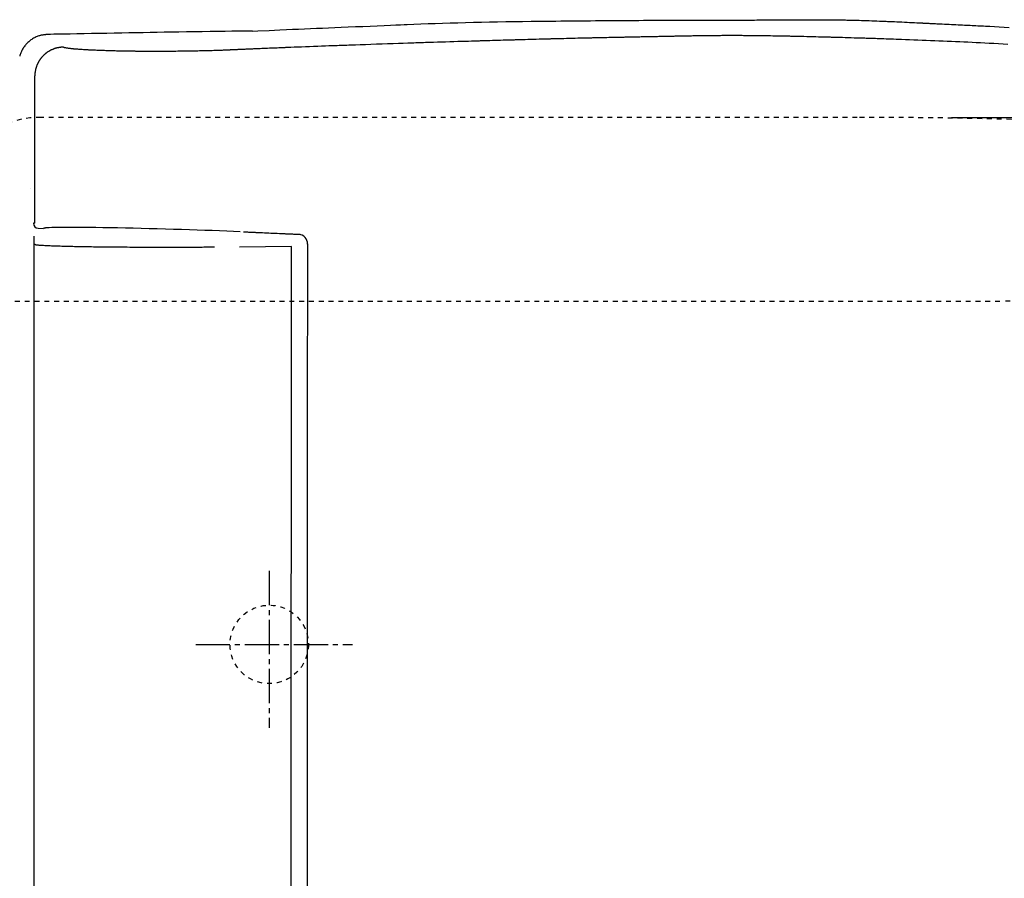
# Model space of a CAD drawing. Extents: x 0 to 2000, y 115 to 2915.
# Drawn here: x 533 to 734, y 2459 to 2634 of the extents above; entities that cross this region are included whole.
import ezdxf

# ---------------------------------------------------------------- set-up
doc = ezdxf.new("R2010")
doc.units = 0
doc.linetypes.add('EXLTYPE2', pattern=[2, 1, -1])
doc.linetypes.add('EXLTYPE3', pattern=[10, 7, -1, 1, -1])
for name, color, linetype in [('タンク', 7, 'CONTINUOUS'), ('便器', 7, 'CONTINUOUS'), ('便座', 7, 'CONTINUOUS'), ('寸法', 7, 'CONTINUOUS')]:
    doc.layers.add(name, color=color, linetype=linetype)

msp = doc.modelspace()

# ---------------------------------------------------------------- linework, layer by layer
at = {"layer": 'タンク', "color": 6, "linetype": 'EXLTYPE3'}
for p, q in [((584.017, 2522), (584.017, 2490)), ((569.017, 2507), (601.017, 2507))]:
    msp.add_line(p, q, dxfattribs=at)
at = {"layer": '便器', "color": 2, "linetype": 'EXLTYPE2'}
for p, q in [((704.017, 2614.5), (537.435, 2614.5)), ((410.135, 2577), (734.017, 2577))]:
    msp.add_line(p, q, dxfattribs=at)
at = {"layer": '便器', "color": 6, "linetype": 'EXLTYPE2'}
msp.add_circle((584.017, 2507), 8, dxfattribs=at)
at = {"layer": '便器', "color": 2, "linetype": 'EXLTYPE2'}
for centre, radius, start, end in [((537.435, 2594.5), 20, 90, 157.7145), ((704.017, 1414.5), 1200, 82.004546, 90), ((734.017, 1877), 700, 82.533351, 90)]:
    msp.add_arc(centre, radius, start, end, dxfattribs=at)
at = {"layer": '便座', "color": 6, "linetype": 'CONTINUOUS'}
for p, q in [((536.189, 2592.944), (536.189, 2622.932)), ((535.287, 2599.896), (535.283, 2599.896)), ((535.283, 2599.896), (535.287, 2599.896)), ((536.189, 2592.944), (535.91, 2592.884)), ((536.865, 2591.883), (537.865, 2591.854)), ((538.153, 2591.915), (537.88, 2591.856)), ((538.118, 2591.878), (538.392, 2591.937)), ((536.088, 2285.436), (536.088, 2590.279)), ((588.552, 2588.183), (577.962, 2588.049)), ((588.526, 2437), (588.552, 2588.183))]:
    msp.add_line(p, q, dxfattribs=at)
at = {"layer": '便座', "color": 6, "linetype": 'CONTINUOUS', "flags": 128}
for points in [[(637.448, 2634.09), (637.51, 2634.091), (637.687, 2634.093), (637.968, 2634.096), (638.342, 2634.101), (638.795, 2634.106), (639.316, 2634.112), (639.894, 2634.118), (640.516, 2634.125), (641.17, 2634.132), (641.845, 2634.14), (642.529, 2634.147), (643.552, 2634.158), (644.569, 2634.168), (645.581, 2634.178), (646.587, 2634.188), (647.588, 2634.197), (648.586, 2634.206), (649.58, 2634.215), (650.572, 2634.223), (651.562, 2634.231), (652.55, 2634.238), (653.538, 2634.245), (654.527, 2634.252), (655.515, 2634.258), (656.5, 2634.265), (657.482, 2634.27), (658.46, 2634.276), (659.433, 2634.281), (660.399, 2634.286), (661.357, 2634.291), (662.306, 2634.296), (663.246, 2634.3), (664.175, 2634.304), (664.788, 2634.307), (665.393, 2634.309), (665.988, 2634.312), (666.572, 2634.314), (667.142, 2634.316), (667.697, 2634.318), (668.233, 2634.32), (668.749, 2634.322), (669.244, 2634.324), (669.714, 2634.325), (670.157, 2634.327), (670.369, 2634.327), (670.576, 2634.328), (670.78, 2634.328), (670.983, 2634.329), (671.187, 2634.329), (671.395, 2634.33), (671.608, 2634.33), (671.829, 2634.331), (672.059, 2634.331), (672.302, 2634.332), (672.558, 2634.332), (673.116, 2634.333), (673.727, 2634.334), (674.379, 2634.336), (675.062, 2634.337), (675.764, 2634.338), (676.473, 2634.339), (677.18, 2634.34), (677.872, 2634.342), (678.539, 2634.343), (679.169, 2634.344), (679.751, 2634.345), (680.021, 2634.345), (680.279, 2634.345), (680.528, 2634.346), (680.772, 2634.346), (681.012, 2634.347), (681.253, 2634.347), (681.496, 2634.348), (681.746, 2634.349), (682.004, 2634.349), (682.274, 2634.35), (682.559, 2634.351), (683.017, 2634.353), (683.506, 2634.355), (684.017, 2634.357), (684.541, 2634.359), (685.068, 2634.362), (685.589, 2634.364), (686.096, 2634.367), (686.58, 2634.369), (687.031, 2634.371), (687.44, 2634.374), (687.798, 2634.376), (687.905, 2634.376), (688.006, 2634.377), (688.103, 2634.378), (688.197, 2634.378), (688.289, 2634.379), (688.38, 2634.379), (688.471, 2634.38), (688.564, 2634.381), (688.66, 2634.381), (688.76, 2634.382), (688.864, 2634.383), (689.092, 2634.384), (689.341, 2634.386), (689.61, 2634.387), (689.896, 2634.389), (690.196, 2634.391), (690.507, 2634.393), (690.826, 2634.395), (691.151, 2634.397), (691.479, 2634.399), (691.807, 2634.401), (692.133, 2634.402), (692.454, 2634.404), (692.77, 2634.406), (693.082, 2634.407), (693.39, 2634.409), (693.695, 2634.41), (693.996, 2634.411), (694.296, 2634.412), (694.593, 2634.413), (694.889, 2634.414), (695.184, 2634.414), (695.478, 2634.414), (695.773, 2634.414), (696.068, 2634.413), (696.365, 2634.412), (696.662, 2634.411), (696.962, 2634.41), (697.264, 2634.408), (697.569, 2634.406), (697.878, 2634.404), (698.19, 2634.402), (698.507, 2634.399), (698.828, 2634.396), (699.155, 2634.392), (699.484, 2634.388), (699.812, 2634.384), (700.138, 2634.38), (700.458, 2634.376), (700.77, 2634.371), (701.071, 2634.367), (701.357, 2634.362), (701.627, 2634.358), (701.877, 2634.353), (702.105, 2634.349), (702.21, 2634.347), (702.31, 2634.345), (702.406, 2634.343), (702.5, 2634.341), (702.592, 2634.338), (702.683, 2634.336), (702.776, 2634.334), (702.87, 2634.331), (702.967, 2634.329), (703.069, 2634.326), (703.177, 2634.323), (703.536, 2634.312), (703.948, 2634.3), (704.402, 2634.286), (704.889, 2634.27), (705.402, 2634.254), (705.932, 2634.237), (706.468, 2634.219), (707.004, 2634.201), (707.53, 2634.182), (708.037, 2634.164), (708.517, 2634.147), (708.818, 2634.135), (709.106, 2634.124), (709.383, 2634.113), (709.654, 2634.102), (709.919, 2634.091), (710.184, 2634.079), (710.45, 2634.068), (710.72, 2634.056), (710.997, 2634.043), (711.285, 2634.03), (711.586, 2634.016), (712.065, 2633.994), (712.571, 2633.97), (713.096, 2633.946), (713.63, 2633.92), (714.166, 2633.895), (714.694, 2633.87), (715.205, 2633.846), (715.692, 2633.823), (716.144, 2633.801), (716.554, 2633.781), (716.913, 2633.764), (717.02, 2633.759), (717.121, 2633.754), (717.218, 2633.75), (717.311, 2633.745), (717.401, 2633.741), (717.49, 2633.736), (717.578, 2633.732), (717.666, 2633.728), (717.756, 2633.723), (717.848, 2633.719), (717.944, 2633.714), (718.148, 2633.704), (718.369, 2633.694), (718.605, 2633.682), (718.854, 2633.67), (719.116, 2633.658), (719.389, 2633.645), (719.671, 2633.631), (719.961, 2633.617), (720.258, 2633.603), (720.561, 2633.588), (720.867, 2633.573), (721.332, 2633.551), (721.801, 2633.528), (722.272, 2633.505), (722.744, 2633.483), (723.214, 2633.46), (723.68, 2633.437), (724.141, 2633.415), (724.595, 2633.392), (725.039, 2633.371), (725.472, 2633.349), (725.892, 2633.329), (726.298, 2633.308), (726.692, 2633.289), (727.077, 2633.269), (727.455, 2633.25), (727.83, 2633.231), (728.205, 2633.212), (728.582, 2633.193), (728.964, 2633.173), (729.355, 2633.152), (729.756, 2633.131), (730.172, 2633.109), (731.052, 2633.062), (731.987, 2633.012), (732.965, 2632.959), (733.973, 2632.904), (735, 2632.848)], [(580.638, 2632.101), (580.637, 2632.101), (580.635, 2632.101), (580.632, 2632.101), (580.628, 2632.101), (580.624, 2632.101), (580.618, 2632.101), (580.611, 2632.101), (580.604, 2632.101), (580.595, 2632.101), (580.586, 2632.101), (580.577, 2632.1), (580.206, 2632.096), (579.57, 2632.088), (578.7, 2632.076), (577.628, 2632.062), (576.386, 2632.046), (575.006, 2632.027), (573.519, 2632.007), (571.958, 2631.986), (570.353, 2631.963), (568.737, 2631.94), (567.142, 2631.916), (565.592, 2631.892), (564.085, 2631.868), (562.611, 2631.844), (561.161, 2631.819), (559.724, 2631.794), (558.292, 2631.769), (556.855, 2631.743), (555.402, 2631.717), (553.925, 2631.689), (552.414, 2631.661), (550.86, 2631.632), (549.329, 2631.604), (547.784, 2631.575), (546.258, 2631.546), (544.784, 2631.519), (543.397, 2631.493), (542.13, 2631.469), (541.018, 2631.448), (540.094, 2631.431), (539.392, 2631.418), (538.946, 2631.41), (538.79, 2631.407)], [(580.634, 2632.101), (581.668, 2632.145), (583.996, 2632.245), (586.211, 2632.34), (587.524, 2632.396), (588.791, 2632.45), (590.024, 2632.502), (591.237, 2632.554), (592.44, 2632.606), (593.645, 2632.657), (594.866, 2632.709), (596.113, 2632.762), (597.398, 2632.817), (598.734, 2632.874), (600.133, 2632.933), (601.598, 2632.996), (603.101, 2633.059), (604.604, 2633.123), (606.069, 2633.186), (607.46, 2633.245), (608.74, 2633.299), (609.87, 2633.347), (610.814, 2633.387), (611.534, 2633.418), (611.994, 2633.437), (612.155, 2633.444)], [(538.79, 2631.407), (538.785, 2631.406), (538.769, 2631.404), (538.745, 2631.401), (538.712, 2631.398), (538.672, 2631.393), (538.626, 2631.388), (538.576, 2631.382), (538.521, 2631.375), (538.463, 2631.368), (538.403, 2631.361), (538.342, 2631.354), (538.22, 2631.34), (538.099, 2631.325), (537.977, 2631.31), (537.855, 2631.293), (537.734, 2631.275), (537.613, 2631.255), (537.492, 2631.233), (537.371, 2631.208), (537.25, 2631.18), (537.129, 2631.149), (537.008, 2631.114), (536.823, 2631.052), (536.639, 2630.982), (536.457, 2630.902), (536.275, 2630.815), (536.096, 2630.72), (535.919, 2630.619), (535.745, 2630.511), (535.574, 2630.397), (535.408, 2630.278), (535.245, 2630.155), (535.087, 2630.027), (534.937, 2629.898), (534.792, 2629.766), (534.652, 2629.631), (534.517, 2629.491), (534.387, 2629.349), (534.261, 2629.202), (534.141, 2629.052), (534.025, 2628.898), (533.914, 2628.739), (533.808, 2628.577), (533.707, 2628.411), (533.621, 2628.26), (533.539, 2628.107), (533.462, 2627.951), (533.388, 2627.793), (533.32, 2627.632), (533.257, 2627.471), (533.198, 2627.308), (533.146, 2627.144), (533.099, 2626.98)], [(734.732, 2629.372), (733.773, 2629.426), (732.816, 2629.478), (731.871, 2629.529), (730.955, 2629.578), (730.058, 2629.626), (729.177, 2629.671), (728.308, 2629.716), (727.45, 2629.759), (726.599, 2629.8), (725.753, 2629.841), (724.909, 2629.881), (724.065, 2629.92), (723.217, 2629.958), (722.364, 2629.995), (721.522, 2630.032), (720.673, 2630.067), (719.82, 2630.102), (718.963, 2630.137), (718.105, 2630.171), (717.248, 2630.205), (716.392, 2630.238), (715.54, 2630.27), (714.693, 2630.302), (713.854, 2630.333), (713.023, 2630.363), (712.479, 2630.383), (711.942, 2630.402), (711.413, 2630.421), (710.895, 2630.439), (710.388, 2630.457), (709.895, 2630.474), (709.419, 2630.491), (708.96, 2630.506), (708.52, 2630.521), (708.102, 2630.535), (707.708, 2630.548), (707.521, 2630.555), (707.339, 2630.561), (707.16, 2630.566), (706.981, 2630.572), (706.8, 2630.578), (706.617, 2630.584), (706.429, 2630.59), (706.234, 2630.596), (706.03, 2630.602), (705.816, 2630.608), (705.589, 2630.615), (705.1, 2630.63), (704.565, 2630.646), (703.995, 2630.663), (703.399, 2630.681), (702.788, 2630.699), (702.173, 2630.717), (701.562, 2630.735), (700.967, 2630.752), (700.397, 2630.769), (699.864, 2630.784), (699.376, 2630.798), (699.154, 2630.804), (698.943, 2630.81), (698.74, 2630.815), (698.544, 2630.821), (698.352, 2630.826), (698.161, 2630.831), (697.968, 2630.836), (697.772, 2630.841), (697.569, 2630.847), (697.358, 2630.852), (697.135, 2630.858), (696.651, 2630.87), (696.122, 2630.883), (695.556, 2630.897), (694.965, 2630.911), (694.356, 2630.926), (693.741, 2630.941), (693.129, 2630.956), (692.529, 2630.97), (691.951, 2630.983), (691.405, 2630.996), (690.901, 2631.008), (690.668, 2631.013), (690.445, 2631.018), (690.229, 2631.023), (690.018, 2631.028), (689.81, 2631.032), (689.602, 2631.036), (689.392, 2631.041), (689.176, 2631.045), (688.953, 2631.049), (688.719, 2631.053), (688.472, 2631.058), (688.077, 2631.065), (687.656, 2631.072), (687.215, 2631.079), (686.764, 2631.086), (686.31, 2631.093), (685.86, 2631.1), (685.423, 2631.107), (685.007, 2631.113), (684.618, 2631.119), (684.266, 2631.124), (683.958, 2631.128), (683.866, 2631.129), (683.779, 2631.13), (683.695, 2631.131), (683.613, 2631.132), (683.533, 2631.133), (683.451, 2631.134), (683.369, 2631.135), (683.283, 2631.136), (683.193, 2631.137), (683.098, 2631.138), (682.997, 2631.139), (682.773, 2631.141), (682.523, 2631.143), (682.254, 2631.145), (681.969, 2631.147), (681.675, 2631.15), (681.377, 2631.152), (681.08, 2631.154), (680.789, 2631.156), (680.51, 2631.158), (680.247, 2631.159), (680.007, 2631.161), (679.897, 2631.161), (679.792, 2631.162), (679.691, 2631.162), (679.594, 2631.163), (679.498, 2631.163), (679.403, 2631.163), (679.308, 2631.163), (679.21, 2631.163), (679.11, 2631.163), (679.005, 2631.164), (678.894, 2631.164), (678.655, 2631.163), (678.393, 2631.163), (678.114, 2631.163), (677.823, 2631.162), (677.524, 2631.162), (677.223, 2631.161), (676.924, 2631.16), (676.633, 2631.159), (676.355, 2631.158), (676.094, 2631.157), (675.855, 2631.156), (675.746, 2631.156), (675.643, 2631.155), (675.544, 2631.155), (675.448, 2631.154), (675.353, 2631.154), (675.26, 2631.153), (675.166, 2631.152), (675.069, 2631.151), (674.97, 2631.15), (674.866, 2631.149), (674.757, 2631.148), (674.522, 2631.146), (674.265, 2631.143), (673.991, 2631.14), (673.705, 2631.137), (673.412, 2631.133), (673.116, 2631.129), (672.823, 2631.126), (672.538, 2631.122), (672.264, 2631.119), (672.008, 2631.115), (671.774, 2631.112), (671.667, 2631.111), (671.566, 2631.109), (671.469, 2631.108), (671.375, 2631.106), (671.283, 2631.105), (671.191, 2631.104), (671.099, 2631.102), (671.004, 2631.101), (670.907, 2631.099), (670.805, 2631.097), (670.698, 2631.095), (670.467, 2631.091), (670.215, 2631.087), (669.946, 2631.082), (669.664, 2631.077), (669.376, 2631.072), (669.085, 2631.067), (668.797, 2631.062), (668.516, 2631.057), (668.248, 2631.052), (667.996, 2631.047), (667.766, 2631.043), (667.661, 2631.041), (667.562, 2631.039), (667.467, 2631.037), (667.376, 2631.036), (667.287, 2631.034), (667.2, 2631.032), (667.114, 2631.031), (667.027, 2631.029), (666.939, 2631.027), (666.848, 2631.025), (666.754, 2631.023), (666.555, 2631.019), (666.341, 2631.015), (666.113, 2631.011), (665.874, 2631.006), (665.625, 2631.001), (665.369, 2630.996), (665.108, 2630.991), (664.843, 2630.985), (664.577, 2630.98), (664.311, 2630.975), (664.047, 2630.969), (663.788, 2630.964), (663.532, 2630.959), (663.28, 2630.954), (663.032, 2630.949), (662.786, 2630.945), (662.542, 2630.94), (662.3, 2630.935), (662.06, 2630.93), (661.821, 2630.926), (661.583, 2630.921), (661.345, 2630.916), (661.107, 2630.911), (660.869, 2630.907), (660.63, 2630.902), (660.39, 2630.897), (660.148, 2630.893), (659.904, 2630.888), (659.657, 2630.883), (659.408, 2630.878), (659.156, 2630.873), (658.9, 2630.868), (658.641, 2630.863), (658.376, 2630.858), (658.11, 2630.852), (657.843, 2630.847), (657.579, 2630.842), (657.32, 2630.837), (657.067, 2630.832), (656.824, 2630.827), (656.591, 2630.822), (656.373, 2630.818), (656.17, 2630.814), (655.985, 2630.81), (655.899, 2630.808), (655.818, 2630.807), (655.74, 2630.805), (655.664, 2630.804), (655.589, 2630.802), (655.515, 2630.8), (655.44, 2630.799), (655.364, 2630.797), (655.284, 2630.796), (655.202, 2630.794), (655.115, 2630.792), (654.822, 2630.786), (654.488, 2630.779), (654.12, 2630.772), (653.725, 2630.763), (653.311, 2630.755), (652.885, 2630.746), (652.454, 2630.737), (652.026, 2630.728), (651.609, 2630.719), (651.209, 2630.71), (650.835, 2630.702), (650.601, 2630.697), (650.38, 2630.693), (650.169, 2630.688), (649.964, 2630.683), (649.765, 2630.679), (649.568, 2630.675), (649.371, 2630.67), (649.172, 2630.666), (648.967, 2630.661), (648.756, 2630.656), (648.535, 2630.651), (648.059, 2630.64), (647.544, 2630.628), (646.999, 2630.615), (646.433, 2630.602), (645.855, 2630.588), (645.275, 2630.574), (644.702, 2630.56), (644.144, 2630.546), (643.611, 2630.533), (643.112, 2630.521), (642.656, 2630.509), (642.447, 2630.504), (642.248, 2630.499), (642.058, 2630.494), (641.874, 2630.489), (641.693, 2630.485), (641.513, 2630.48), (641.333, 2630.475), (641.148, 2630.47), (640.958, 2630.465), (640.76, 2630.46), (640.55, 2630.454), (640.097, 2630.442), (639.601, 2630.428), (639.072, 2630.414), (638.52, 2630.399), (637.953, 2630.383), (637.382, 2630.367), (636.816, 2630.352), (636.264, 2630.337), (635.735, 2630.322), (635.24, 2630.308), (634.787, 2630.296), (634.58, 2630.29), (634.383, 2630.284), (634.195, 2630.279), (634.012, 2630.274), (633.833, 2630.269), (633.655, 2630.264), (633.476, 2630.259), (633.293, 2630.253), (633.104, 2630.248), (632.907, 2630.242), (632.7, 2630.236), (632.249, 2630.223), (631.756, 2630.209), (631.232, 2630.194), (630.686, 2630.178), (630.127, 2630.162), (629.567, 2630.146), (629.015, 2630.129), (628.48, 2630.114), (627.973, 2630.099), (627.504, 2630.085), (627.082, 2630.073), (626.892, 2630.068), (626.713, 2630.062), (626.545, 2630.057), (626.384, 2630.053), (626.228, 2630.048), (626.075, 2630.044), (625.923, 2630.039), (625.769, 2630.034), (625.611, 2630.03), (625.447, 2630.025), (625.274, 2630.02), (624.696, 2630.002), (624.036, 2629.982), (623.308, 2629.961), (622.528, 2629.937), (621.709, 2629.912), (620.868, 2629.886), (620.017, 2629.86), (619.172, 2629.835), (618.348, 2629.809), (617.559, 2629.785), (616.82, 2629.762), (616.362, 2629.748), (615.928, 2629.734), (615.513, 2629.721), (615.112, 2629.708), (614.721, 2629.696), (614.334, 2629.683), (613.947, 2629.671), (613.556, 2629.658), (613.155, 2629.645), (612.739, 2629.631), (612.305, 2629.616), (611.375, 2629.585), (610.367, 2629.551), (609.3, 2629.515), (608.19, 2629.477), (607.054, 2629.438), (605.91, 2629.398), (604.775, 2629.359), (603.665, 2629.321), (602.599, 2629.283), (601.594, 2629.248), (600.666, 2629.215), (600.237, 2629.2), (599.828, 2629.185), (599.432, 2629.171), (599.046, 2629.157), (598.664, 2629.143), (598.282, 2629.129), (597.896, 2629.115), (597.5, 2629.1), (597.09, 2629.085), (596.661, 2629.069), (596.208, 2629.052), (595.485, 2629.025), (594.714, 2628.995), (593.908, 2628.965), (593.08, 2628.933), (592.246, 2628.901), (591.418, 2628.869), (590.612, 2628.838), (589.839, 2628.808), (589.116, 2628.78), (588.454, 2628.754), (587.869, 2628.732), (587.694, 2628.725), (587.526, 2628.718), (587.363, 2628.712), (587.203, 2628.706), (587.044, 2628.699), (586.882, 2628.693), (586.717, 2628.686), (586.545, 2628.679), (586.364, 2628.672), (586.172, 2628.664), (585.966, 2628.656), (585.63, 2628.642), (585.265, 2628.628), (584.879, 2628.612), (584.479, 2628.595), (584.072, 2628.579), (583.667, 2628.562), (583.27, 2628.546), (582.888, 2628.53), (582.529, 2628.515), (582.2, 2628.502), (581.91, 2628.49), (581.822, 2628.486), (581.739, 2628.483), (581.658, 2628.479), (581.578, 2628.476), (581.499, 2628.473), (581.419, 2628.469), (581.336, 2628.466), (581.251, 2628.462), (581.161, 2628.458), (581.065, 2628.454), (580.963, 2628.45), (580.795, 2628.443), (580.612, 2628.435), (580.418, 2628.427), (580.218, 2628.418), (580.014, 2628.41), (579.811, 2628.401), (579.611, 2628.392), (579.42, 2628.384), (579.24, 2628.376), (579.075, 2628.369), (578.928, 2628.363), (578.884, 2628.361), (578.842, 2628.359), (578.801, 2628.358), (578.761, 2628.356), (578.721, 2628.354), (578.681, 2628.352), (578.639, 2628.351), (578.596, 2628.349), (578.551, 2628.347), (578.503, 2628.345), (578.451, 2628.342), (578.367, 2628.339), (578.275, 2628.335), (578.178, 2628.33), (578.077, 2628.326), (577.974, 2628.321), (577.872, 2628.317), (577.772, 2628.312), (577.676, 2628.308), (577.586, 2628.304), (577.503, 2628.301), (577.43, 2628.297), (577.408, 2628.296), (577.387, 2628.296), (577.367, 2628.295), (577.347, 2628.294), (577.327, 2628.293), (577.307, 2628.292), (577.286, 2628.291), (577.264, 2628.29), (577.242, 2628.289), (577.218, 2628.288), (577.192, 2628.287), (577.148, 2628.285), (577.099, 2628.283), (577.048, 2628.28), (576.994, 2628.278), (576.94, 2628.275), (576.885, 2628.273), (576.832, 2628.271), (576.781, 2628.268), (576.732, 2628.266), (576.688, 2628.264), (576.648, 2628.262), (576.636, 2628.262), (576.625, 2628.261), (576.613, 2628.261), (576.602, 2628.26), (576.591, 2628.26), (576.58, 2628.259), (576.569, 2628.259), (576.557, 2628.258), (576.545, 2628.258), (576.532, 2628.257), (576.517, 2628.256), (576.494, 2628.255), (576.469, 2628.254), (576.442, 2628.253), (576.414, 2628.252), (576.386, 2628.25), (576.358, 2628.249), (576.33, 2628.248), (576.304, 2628.246), (576.28, 2628.245), (576.257, 2628.244), (576.238, 2628.243), (576.232, 2628.243), (576.226, 2628.243), (576.221, 2628.243), (576.216, 2628.242), (576.21, 2628.242), (576.205, 2628.242), (576.2, 2628.242), (576.195, 2628.241), (576.189, 2628.241), (576.183, 2628.241), (576.177, 2628.24), (576.162, 2628.24), (576.146, 2628.239), (576.129, 2628.238), (576.11, 2628.237), (576.091, 2628.236), (576.071, 2628.236), (576.052, 2628.235), (576.032, 2628.234), (576.013, 2628.233), (575.995, 2628.232), (575.977, 2628.231), (575.969, 2628.231), (575.961, 2628.23), (575.953, 2628.23), (575.945, 2628.229), (575.937, 2628.229), (575.929, 2628.229), (575.921, 2628.228), (575.913, 2628.228), (575.904, 2628.228), (575.895, 2628.227), (575.886, 2628.227), (575.877, 2628.226), (575.867, 2628.226), (575.857, 2628.225), (575.848, 2628.225), (575.839, 2628.224), (575.831, 2628.224), (575.824, 2628.224), (575.818, 2628.223), (575.813, 2628.223), (575.81, 2628.223), (575.809, 2628.223)], [(542.03, 2628.802), (542.026, 2628.802), (542.015, 2628.802), (541.997, 2628.802), (541.973, 2628.802), (541.945, 2628.802), (541.914, 2628.801), (541.879, 2628.801), (541.843, 2628.8), (541.806, 2628.799), (541.77, 2628.798), (541.734, 2628.797), (541.699, 2628.796), (541.665, 2628.794), (541.634, 2628.792), (541.603, 2628.79), (541.573, 2628.788), (541.544, 2628.785), (541.515, 2628.783), (541.486, 2628.779), (541.456, 2628.776), (541.426, 2628.772), (541.395, 2628.768), (541.326, 2628.758), (541.253, 2628.746), (541.177, 2628.733), (541.098, 2628.719), (541.017, 2628.705), (540.937, 2628.689), (540.858, 2628.674), (540.781, 2628.659), (540.708, 2628.643), (540.64, 2628.628), (540.578, 2628.614), (540.548, 2628.607), (540.52, 2628.6), (540.493, 2628.593), (540.467, 2628.586), (540.442, 2628.579), (540.417, 2628.572), (540.392, 2628.565), (540.366, 2628.557), (540.34, 2628.548), (540.313, 2628.539), (540.285, 2628.529), (540.222, 2628.507), (540.153, 2628.481), (540.081, 2628.454), (540.005, 2628.425), (539.927, 2628.394), (539.849, 2628.362), (539.772, 2628.331), (539.696, 2628.3), (539.624, 2628.269), (539.557, 2628.24), (539.496, 2628.212), (539.467, 2628.199), (539.44, 2628.186), (539.414, 2628.174), (539.389, 2628.162), (539.364, 2628.149), (539.34, 2628.137), (539.316, 2628.124), (539.292, 2628.11), (539.267, 2628.096), (539.241, 2628.081), (539.213, 2628.065), (539.154, 2628.03), (539.09, 2627.99), (539.022, 2627.947), (538.952, 2627.902), (538.879, 2627.855), (538.807, 2627.807), (538.735, 2627.759), (538.665, 2627.712), (538.599, 2627.666), (538.537, 2627.622), (538.481, 2627.582), (538.455, 2627.563), (538.43, 2627.545), (538.406, 2627.527), (538.384, 2627.509), (538.362, 2627.492), (538.34, 2627.474), (538.319, 2627.456), (538.297, 2627.438), (538.275, 2627.418), (538.252, 2627.398), (538.228, 2627.376), (538.177, 2627.329), (538.122, 2627.276), (538.063, 2627.219), (538.002, 2627.16), (537.94, 2627.099), (537.878, 2627.036), (537.817, 2626.974), (537.758, 2626.913), (537.702, 2626.854), (537.65, 2626.798), (537.602, 2626.747), (537.581, 2626.723), (537.56, 2626.7), (537.541, 2626.678), (537.522, 2626.656), (537.505, 2626.634), (537.487, 2626.613), (537.47, 2626.591), (537.452, 2626.568), (537.435, 2626.544), (537.416, 2626.52), (537.397, 2626.493), (537.357, 2626.437), (537.314, 2626.375), (537.269, 2626.308), (537.222, 2626.238), (537.174, 2626.166), (537.126, 2626.093), (537.08, 2626.021), (537.035, 2625.95), (536.992, 2625.881), (536.953, 2625.817), (536.917, 2625.758), (536.901, 2625.73), (536.886, 2625.704), (536.872, 2625.679), (536.859, 2625.655), (536.846, 2625.631), (536.834, 2625.606), (536.821, 2625.582), (536.809, 2625.557), (536.797, 2625.531), (536.784, 2625.503), (536.771, 2625.474), (536.744, 2625.413), (536.715, 2625.345), (536.685, 2625.273), (536.654, 2625.197), (536.622, 2625.12), (536.591, 2625.041), (536.561, 2624.963), (536.532, 2624.887), (536.504, 2624.814), (536.479, 2624.745), (536.457, 2624.682), (536.447, 2624.654), (536.438, 2624.627), (536.43, 2624.6), (536.422, 2624.575), (536.414, 2624.55), (536.407, 2624.525), (536.4, 2624.499), (536.393, 2624.473), (536.387, 2624.447), (536.38, 2624.418), (536.373, 2624.389), (536.359, 2624.326), (536.344, 2624.257), (536.329, 2624.184), (536.314, 2624.107), (536.299, 2624.028), (536.284, 2623.947), (536.269, 2623.867), (536.256, 2623.788), (536.243, 2623.711), (536.232, 2623.637), (536.222, 2623.569), (536.218, 2623.537), (536.214, 2623.507), (536.21, 2623.477), (536.207, 2623.448), (536.204, 2623.419), (536.202, 2623.39), (536.2, 2623.36), (536.198, 2623.329), (536.196, 2623.297), (536.195, 2623.264), (536.193, 2623.229), (536.192, 2623.193), (536.191, 2623.156), (536.191, 2623.119), (536.19, 2623.083), (536.19, 2623.048), (536.189, 2623.017), (536.189, 2622.989), (536.189, 2622.965), (536.189, 2622.947), (536.189, 2622.936), (536.189, 2622.932)], [(575.815, 2628.223), (575.799, 2628.222), (575.752, 2628.22), (575.68, 2628.217), (575.585, 2628.213), (575.471, 2628.208), (575.342, 2628.202), (575.201, 2628.196), (575.054, 2628.19), (574.902, 2628.184), (574.75, 2628.177), (574.602, 2628.171), (574.443, 2628.165), (574.292, 2628.159), (574.148, 2628.153), (574.008, 2628.148), (573.873, 2628.143), (573.739, 2628.139), (573.606, 2628.134), (573.473, 2628.13), (573.337, 2628.125), (573.198, 2628.121), (573.054, 2628.117), (572.732, 2628.107), (572.386, 2628.098), (572.023, 2628.088), (571.649, 2628.078), (571.268, 2628.068), (570.887, 2628.058), (570.51, 2628.049), (570.144, 2628.04), (569.793, 2628.031), (569.464, 2628.024), (569.162, 2628.017), (569.014, 2628.014), (568.872, 2628.011), (568.737, 2628.008), (568.606, 2628.005), (568.478, 2628.003), (568.351, 2628.001), (568.223, 2627.999), (568.093, 2627.996), (567.959, 2627.994), (567.82, 2627.992), (567.673, 2627.99), (567.347, 2627.986), (566.991, 2627.981), (566.612, 2627.977), (566.216, 2627.972), (565.809, 2627.968), (565.4, 2627.963), (564.993, 2627.959), (564.597, 2627.955), (564.218, 2627.952), (563.863, 2627.949), (563.538, 2627.946), (563.388, 2627.945), (563.246, 2627.944), (563.11, 2627.943), (562.978, 2627.942), (562.849, 2627.942), (562.72, 2627.941), (562.591, 2627.941), (562.459, 2627.941), (562.322, 2627.94), (562.18, 2627.94), (562.03, 2627.94), (561.702, 2627.94), (561.343, 2627.941), (560.96, 2627.941), (560.56, 2627.942), (560.15, 2627.943), (559.737, 2627.945), (559.327, 2627.946), (558.927, 2627.948), (558.545, 2627.949), (558.188, 2627.951), (557.862, 2627.953), (557.717, 2627.954), (557.58, 2627.955), (557.449, 2627.956), (557.321, 2627.957), (557.196, 2627.958), (557.071, 2627.959), (556.945, 2627.961), (556.817, 2627.962), (556.684, 2627.964), (556.546, 2627.966), (556.399, 2627.968), (556.097, 2627.972), (555.767, 2627.978), (555.416, 2627.983), (555.05, 2627.989), (554.674, 2627.996), (554.297, 2628.002), (553.922, 2628.009), (553.558, 2628.016), (553.209, 2628.023), (552.882, 2628.03), (552.583, 2628.036), (552.453, 2628.039), (552.329, 2628.041), (552.21, 2628.044), (552.094, 2628.047), (551.98, 2628.05), (551.867, 2628.053), (551.752, 2628.056), (551.634, 2628.06), (551.513, 2628.063), (551.386, 2628.067), (551.251, 2628.071), (550.993, 2628.08), (550.713, 2628.089), (550.416, 2628.099), (550.107, 2628.11), (549.791, 2628.121), (549.474, 2628.133), (549.161, 2628.144), (548.856, 2628.156), (548.565, 2628.167), (548.293, 2628.178), (548.044, 2628.188), (547.941, 2628.193), (547.842, 2628.197), (547.747, 2628.201), (547.655, 2628.206), (547.563, 2628.21), (547.472, 2628.215), (547.379, 2628.219), (547.284, 2628.224), (547.185, 2628.23), (547.082, 2628.236), (546.972, 2628.242), (546.777, 2628.254), (546.565, 2628.266), (546.342, 2628.28), (546.11, 2628.295), (545.875, 2628.31), (545.639, 2628.326), (545.406, 2628.341), (545.18, 2628.357), (544.965, 2628.372), (544.766, 2628.386), (544.584, 2628.4), (544.517, 2628.405), (544.452, 2628.41), (544.389, 2628.416), (544.327, 2628.421), (544.266, 2628.426), (544.205, 2628.432), (544.142, 2628.438), (544.077, 2628.445), (544.01, 2628.452), (543.939, 2628.46), (543.864, 2628.468), (543.744, 2628.482), (543.616, 2628.498), (543.481, 2628.514), (543.342, 2628.532), (543.2, 2628.55), (543.059, 2628.569), (542.92, 2628.589), (542.786, 2628.608), (542.659, 2628.627), (542.541, 2628.646), (542.435, 2628.664), (542.404, 2628.67), (542.375, 2628.676), (542.346, 2628.682), (542.318, 2628.688), (542.291, 2628.694), (542.264, 2628.702), (542.237, 2628.71), (542.21, 2628.719), (542.183, 2628.729), (542.155, 2628.74), (542.127, 2628.753), (542.115, 2628.759), (542.102, 2628.765), (542.089, 2628.771), (542.077, 2628.777), (542.066, 2628.783), (542.056, 2628.788), (542.048, 2628.793), (542.04, 2628.797), (542.035, 2628.8), (542.031, 2628.802), (542.03, 2628.802)], [(538.119, 2591.878), (538.078, 2591.87), (537.88, 2591.856)], [(538.392, 2591.937), (538.352, 2591.929), (538.153, 2591.915)], [(578.803, 2591.159), (578.825, 2591.158), (578.886, 2591.155), (578.982, 2591.15), (579.107, 2591.144), (579.257, 2591.137), (579.427, 2591.129), (579.612, 2591.121), (579.806, 2591.112), (580.004, 2591.102), (580.203, 2591.093), (580.396, 2591.084), (580.591, 2591.075), (580.776, 2591.067), (580.952, 2591.059), (581.123, 2591.051), (581.289, 2591.043), (581.452, 2591.036), (581.615, 2591.029), (581.778, 2591.022), (581.944, 2591.014), (582.114, 2591.006), (582.291, 2590.999), (582.664, 2590.982), (583.063, 2590.964), (583.482, 2590.945), (583.915, 2590.926), (584.356, 2590.906), (584.8, 2590.886), (585.241, 2590.867), (585.673, 2590.847), (586.091, 2590.829), (586.488, 2590.811), (586.859, 2590.795), (587.034, 2590.787), (587.203, 2590.779), (587.368, 2590.772), (587.531, 2590.765), (587.692, 2590.757), (587.855, 2590.75), (588.02, 2590.743), (588.191, 2590.735), (588.368, 2590.727), (588.554, 2590.719), (588.75, 2590.711), (588.958, 2590.701), (589.173, 2590.692), (589.389, 2590.682), (589.6, 2590.673), (589.801, 2590.664), (589.987, 2590.656), (590.152, 2590.649), (590.29, 2590.642), (590.395, 2590.638), (590.462, 2590.635), (590.486, 2590.634)], [(572.871, 2588.001), (572.856, 2588.001), (572.814, 2588.001), (572.747, 2588), (572.658, 2588), (572.55, 2587.999), (572.425, 2587.999), (572.287, 2587.998), (572.138, 2587.997), (571.981, 2587.996), (571.819, 2587.995), (571.654, 2587.994), (571.324, 2587.993), (570.995, 2587.991), (570.666, 2587.989), (570.337, 2587.987), (570.007, 2587.986), (569.676, 2587.984), (569.343, 2587.982), (569.008, 2587.981), (568.67, 2587.979), (568.329, 2587.978), (567.984, 2587.977), (567.424, 2587.975), (566.854, 2587.973), (566.276, 2587.972), (565.692, 2587.971), (565.104, 2587.97), (564.513, 2587.969), (563.92, 2587.968), (563.328, 2587.968), (562.738, 2587.968), (562.151, 2587.968), (561.569, 2587.969), (561.002, 2587.969), (560.441, 2587.97), (559.885, 2587.971), (559.334, 2587.972), (558.787, 2587.973), (558.243, 2587.975), (557.702, 2587.977), (557.163, 2587.979), (556.626, 2587.981), (556.089, 2587.983), (555.553, 2587.986), (555.046, 2587.989), (554.539, 2587.992), (554.032, 2587.995), (553.525, 2587.999), (553.018, 2588.002), (552.51, 2588.006), (552.003, 2588.011), (551.495, 2588.015), (550.988, 2588.02), (550.481, 2588.025), (549.974, 2588.031), (549.527, 2588.036), (549.079, 2588.041), (548.631, 2588.047), (548.184, 2588.053), (547.736, 2588.059), (547.289, 2588.065), (546.841, 2588.072), (546.394, 2588.08), (545.947, 2588.087), (545.499, 2588.095), (545.051, 2588.103), (544.681, 2588.111), (544.311, 2588.118), (543.941, 2588.126), (543.571, 2588.134), (543.201, 2588.143), (542.831, 2588.152), (542.461, 2588.162), (542.091, 2588.172), (541.722, 2588.182), (541.352, 2588.193), (540.984, 2588.205), (540.712, 2588.213), (540.44, 2588.223), (540.168, 2588.232), (539.895, 2588.243), (539.622, 2588.253), (539.347, 2588.265), (539.072, 2588.277), (538.795, 2588.29), (538.516, 2588.304), (538.236, 2588.318), (537.953, 2588.334), (537.778, 2588.344), (537.604, 2588.354), (537.433, 2588.365), (537.267, 2588.377), (537.108, 2588.389), (536.957, 2588.402), (536.817, 2588.415), (536.689, 2588.43), (536.576, 2588.445), (536.479, 2588.461), (536.4, 2588.478), (536.391, 2588.481), (536.382, 2588.483), (536.373, 2588.486), (536.364, 2588.488), (536.354, 2588.491), (536.344, 2588.494), (536.334, 2588.498), (536.322, 2588.502), (536.309, 2588.506), (536.296, 2588.511), (536.281, 2588.516), (536.273, 2588.518), (536.266, 2588.521), (536.259, 2588.523), (536.252, 2588.526), (536.245, 2588.528), (536.239, 2588.53), (536.234, 2588.532), (536.229, 2588.533), (536.226, 2588.534), (536.224, 2588.535), (536.223, 2588.535)], [(591.803, 2588.723), (591.803, 2588.533), (591.803, 2587.986), (591.803, 2587.115), (591.803, 2585.951), (591.802, 2584.528), (591.802, 2582.878), (591.801, 2581.035), (591.8, 2579.03), (591.8, 2576.896), (591.799, 2574.665), (591.798, 2572.372), (591.797, 2567.482), (591.795, 2562.471), (591.794, 2557.351), (591.792, 2552.137), (591.79, 2546.84), (591.789, 2541.474), (591.787, 2536.051), (591.786, 2530.585), (591.785, 2525.088), (591.784, 2519.573), (591.782, 2514.053), (591.781, 2508.541), (591.781, 2503.045), (591.78, 2497.571), (591.779, 2492.128), (591.779, 2486.723), (591.778, 2481.363), (591.778, 2476.055), (591.778, 2470.808), (591.777, 2465.629), (591.777, 2460.525), (591.777, 2455.503)]]:
    msp.add_lwpolyline(points, dxfattribs=at)
at = {"layer": '便座', "color": 6, "linetype": 'CONTINUOUS'}
for centre, radius, start, end in [((536.91, 2592.884), 1, 180.01079, 268.19237), ((589.895, 2588.671), 1.961, 358.78613, 86.39556)]:
    msp.add_arc(centre, radius, start, end, dxfattribs=at)
msp.add_ellipse((562.46, 2591.197), major_axis=(-24.4, 0.676), ratio=0.0212839, start_param=4.0183906, end_param=6.1965081, dxfattribs=at)
msp.add_open_spline([(612.155, 2633.444), (619.506, 2633.756), (628.172, 2633.981), (637.448, 2634.09)], degree=3, dxfattribs=at)
at = {"layer": '寸法', "color": 3, "linetype": 'CONTINUOUS'}
msp.add_line((723.263, 2614.5), (1180.963, 2614.5), dxfattribs=at)

doc.saveas('drawing.dxf')
